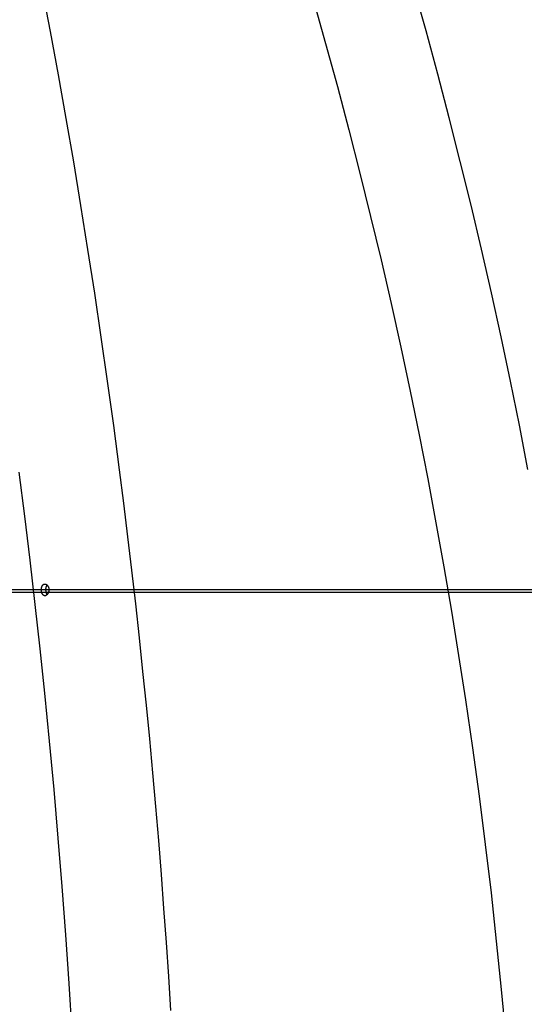
# Model space of a CAD drawing. Extents: x -22.9 to 22.9, y -10.5 to 10.5.
# Drawn here: x 2.1 to 4.2, y -5.2 to -1 of the extents above; entities that cross this region are included whole.
import ezdxf

# ---------------------------------------------------------------- set-up
doc = ezdxf.new("R2010")
doc.units = 0
doc.layers.get('0').update_dxf_attribs({"linetype": 'CONTINUOUS'})

msp = doc.modelspace()

# ---------------------------------------------------------------- linework, layer by layer
at = {"color": 0}
for points in [[(2.6904, -5.2382), (2.6811, -5.094), (2.6713, -4.95), (2.6608, -4.806), (2.65, -4.6623), (2.6383, -4.5185), (2.6263, -4.3749), (2.6135, -4.2315), (2.6003, -4.0883), (2.5862, -3.9451), (2.5718, -3.8021), (2.5567, -3.6592), (2.5411, -3.5165), (2.5249, -3.3739), (2.5081, -3.2316), (2.4907, -3.0894), (2.4727, -2.9475), (2.4727, -2.9475), (2.4479, -2.7601), (2.4222, -2.5731), (2.3954, -2.3864), (2.3678, -2.2003), (2.339, -2.0144), (2.3093, -1.829), (2.2786, -1.6439), (2.2469, -1.4594), (2.2141, -1.275), (2.1804, -1.0914), (2.1456, -0.9081)], [(4.2013, -2.947), (4.1648, -2.7593), (4.1269, -2.5722), (4.0874, -2.3853), (4.0465, -2.1989), (4.004, -2.0127), (3.9602, -1.8271), (3.9148, -1.6418), (3.8681, -1.4571), (3.8197, -1.2725), (3.77, -1.0886), (3.7186, -0.905)], [(3.2935, -0.9596), (3.3447, -1.1416), (3.3947, -1.3242), (3.4431, -1.5072), (3.4901, -1.6908), (3.5355, -1.8745), (3.5795, -2.0589), (3.6219, -2.2436), (3.6631, -2.4289), (3.7025, -2.6143), (3.7405, -2.8002), (3.7769, -2.9863), (3.812, -3.173), (3.8454, -3.3598), (3.8774, -3.547), (3.9079, -3.7344), (3.937, -3.9223), (3.937, -3.9223), (3.9665, -4.1261), (3.9944, -4.3303), (4.0205, -4.5347), (4.0448, -4.7395), (4.0673, -4.9443), (4.088, -5.1495), (4.1069, -5.3549)], [(2.0463, -2.9575), (2.0701, -3.1443), (2.0928, -3.3312), (2.1146, -3.5185), (2.1353, -3.7061), (2.1551, -3.8941), (2.1551, -3.8941), (2.1752, -4.0983), (2.1942, -4.303), (2.2119, -4.508), (2.2287, -4.7133), (2.244, -4.9187), (2.2581, -5.1244), (2.271, -5.3302)], [(20.1473, -3.4569), (-6.9173, -3.4569)], [(20.1473, -3.4569), (-6.9173, -3.4569)], [(20.1473, -3.4569), (-6.9173, -3.4569)], [(20.1473, -3.4569), (-6.9173, -3.4569)], [(20.1473, -3.4569), (-6.9173, -3.4569)], [(20.1473, -3.4569), (-6.9173, -3.4569)], [(20.1473, -3.4569), (-6.9173, -3.4569)], [(20.1473, -3.4569), (-6.9173, -3.4569)], [(20.1473, -3.4569), (-6.9173, -3.4569)], [(20.1473, -3.4569), (-6.9173, -3.4569)], [(20.1473, -3.4569), (-6.9173, -3.4569)], [(20.1473, -3.4569), (-6.9173, -3.4569)], [(20.1473, -3.4569), (-6.9173, -3.4569)], [(20.1473, -3.4569), (-6.9173, -3.4569)], [(20.1473, -3.4569), (-6.9173, -3.4569)], [(20.1473, -3.4569), (-6.9173, -3.4569)], [(20.1473, -3.4569), (-6.9173, -3.4569)], [(20.1473, -3.4569), (-6.9173, -3.4569)], [(20.1473, -3.4569), (-6.9173, -3.4569)], [(20.1473, -3.4569), (-6.9173, -3.4569)], [(20.1473, -3.4569), (-6.9173, -3.4569)], [(2.1569, -3.4319), (2.1569, -3.4319), (2.1578, -3.4319), (2.159, -3.432), (2.1602, -3.4323), (2.1614, -3.4328), (2.1623, -3.4333), (2.1635, -3.434), (2.1645, -3.4348), (2.1657, -3.4357), (2.1666, -3.4366), (2.1675, -3.4376), (2.1684, -3.4387), (2.1693, -3.44), (2.1699, -3.4412), (2.1708, -3.4427), (2.1714, -3.4442), (2.1721, -3.4458), (2.1721, -3.4458), (2.1724, -3.447), (2.1728, -3.4485), (2.173, -3.4499), (2.1733, -3.4514), (2.1733, -3.4528), (2.1735, -3.4543), (2.1735, -3.4558), (2.1737, -3.4573), (2.1734, -3.4587), (2.1734, -3.4602), (2.1731, -3.4617), (2.173, -3.4632), (2.1726, -3.4645), (2.1723, -3.466), (2.1718, -3.4674), (2.1715, -3.4689), (2.1715, -3.4689), (2.1709, -3.4698), (2.1704, -3.471), (2.1697, -3.4722), (2.1691, -3.4734), (2.1682, -3.4743), (2.1674, -3.4755), (2.1665, -3.4764), (2.1658, -3.4776), (2.1647, -3.4783), (2.1638, -3.4792), (2.1626, -3.4798), (2.1617, -3.4806), (2.1605, -3.481), (2.1594, -3.4815), (2.1582, -3.4817), (2.157, -3.4819), (2.157, -3.4819), (2.1557, -3.4817), (2.1545, -3.4815), (2.1533, -3.481), (2.1522, -3.4806), (2.151, -3.4798), (2.1501, -3.4791), (2.1492, -3.4782), (2.1483, -3.4773), (2.1474, -3.476), (2.1465, -3.4748), (2.1457, -3.4733), (2.1451, -3.472), (2.1445, -3.4703), (2.1439, -3.4687), (2.1434, -3.4669), (2.1431, -3.4652), (2.1431, -3.4652), (2.1428, -3.4637), (2.1425, -3.4625), (2.1422, -3.4611), (2.1422, -3.4599), (2.1421, -3.4584), (2.1421, -3.4572), (2.1421, -3.456), (2.1422, -3.4548), (2.1422, -3.4533), (2.1422, -3.4521), (2.1422, -3.4509), (2.1425, -3.4497), (2.1427, -3.4484), (2.143, -3.4472), (2.1433, -3.446), (2.1437, -3.4449), (2.1437, -3.4449), (2.1437, -3.444), (2.144, -3.4434), (2.1443, -3.4425), (2.1446, -3.4419), (2.1449, -3.4412), (2.1452, -3.4406), (2.1455, -3.44), (2.1459, -3.4394), (2.1462, -3.4388), (2.1465, -3.4382), (2.1468, -3.4376), (2.1473, -3.4371), (2.1476, -3.4365), (2.1482, -3.4361), (2.1485, -3.4356), (2.1491, -3.4353), (2.1491, -3.4353), (2.1494, -3.4347), (2.1499, -3.4344), (2.1502, -3.434), (2.1508, -3.4337), (2.1511, -3.4334), (2.1517, -3.4331), (2.1521, -3.4328), (2.1527, -3.4327), (2.153, -3.4324), (2.1536, -3.4323), (2.1542, -3.432), (2.1548, -3.432), (2.1551, -3.4319), (2.1557, -3.4319), (2.1563, -3.4319), (2.1569, -3.4319)], [(2.1662, -3.4361), (2.1662, -3.4361), (2.1656, -3.4364), (2.1653, -3.4369), (2.165, -3.4372), (2.1647, -3.4378), (2.1644, -3.4381), (2.1641, -3.4387), (2.1638, -3.4391), (2.1636, -3.4397), (2.1633, -3.44), (2.163, -3.4406), (2.1627, -3.4412), (2.1626, -3.4418), (2.1623, -3.4424), (2.1621, -3.443), (2.1618, -3.4436), (2.1618, -3.4442), (2.1618, -3.4442), (2.1612, -3.4456), (2.1608, -3.4471), (2.1605, -3.4486), (2.1603, -3.4503), (2.16, -3.4518), (2.1599, -3.4536), (2.1599, -3.4552), (2.16, -3.457), (2.16, -3.4585), (2.1601, -3.4603), (2.1603, -3.4618), (2.1606, -3.4636), (2.1609, -3.4651), (2.1613, -3.4668), (2.1617, -3.4683), (2.1623, -3.47), (2.1623, -3.47), (2.1623, -3.4703), (2.1626, -3.4709), (2.1627, -3.4713), (2.163, -3.4719), (2.163, -3.4722), (2.1633, -3.4728), (2.1636, -3.4733), (2.1639, -3.4739), (2.1641, -3.4742), (2.1644, -3.4747), (2.1647, -3.475), (2.165, -3.4756), (2.1653, -3.4759), (2.1656, -3.4764), (2.1659, -3.4767), (2.1662, -3.4773)], [(-6.9173, -3.4669), (20.1473, -3.4669)], [(-6.9173, -3.4669), (20.1473, -3.4669)], [(-6.9173, -3.4669), (20.1473, -3.4669)], [(-6.9173, -3.4669), (20.1473, -3.4669)], [(-6.9173, -3.4669), (20.1473, -3.4669)], [(-6.9173, -3.4669), (20.1473, -3.4669)], [(-6.9173, -3.4669), (20.1473, -3.4669)], [(-6.9173, -3.4669), (20.1473, -3.4669)], [(-6.9173, -3.4669), (20.1473, -3.4669)], [(-6.9173, -3.4669), (20.1473, -3.4669)], [(-6.9173, -3.4669), (20.1473, -3.4669)], [(-6.9173, -3.4669), (20.1473, -3.4669)], [(-6.9173, -3.4669), (20.1473, -3.4669)], [(-6.9173, -3.4669), (20.1473, -3.4669)], [(-6.9173, -3.4669), (20.1473, -3.4669)], [(-6.9173, -3.4669), (20.1473, -3.4669)], [(-6.9173, -3.4669), (20.1473, -3.4669)], [(-6.9173, -3.4669), (20.1473, -3.4669)], [(-6.9173, -3.4669), (20.1473, -3.4669)], [(-6.9173, -3.4669), (20.1473, -3.4669)], [(-6.9173, -3.4669), (20.1473, -3.4669)]]:
    msp.add_lwpolyline(points, dxfattribs=at)

doc.saveas('drawing.dxf')
